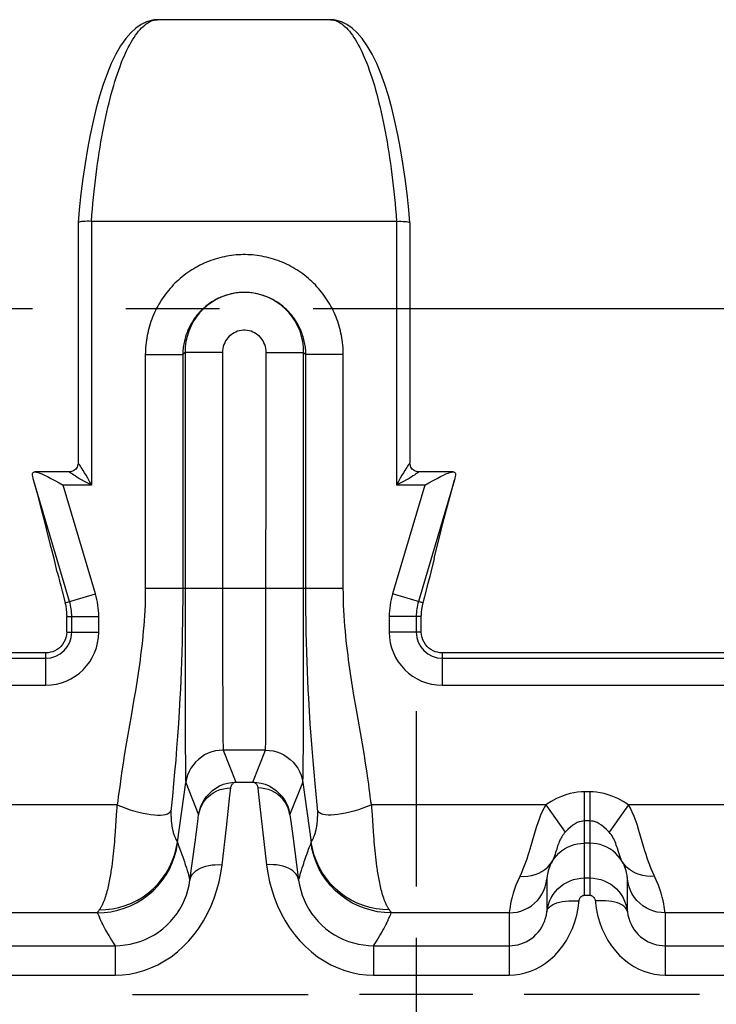
# Model space of a CAD drawing. Extents: x 0 to 420, y 0 to 297.
# Drawn here: x 116 to 129, y 101 to 120 of the extents above; entities that cross this region are included whole.
import ezdxf

# ---------------------------------------------------------------- set-up
doc = ezdxf.new("R2010")
doc.units = 0
doc.header["$LTSCALE"] = 23.1
doc.linetypes.add('CENTER', pattern=[0.6, 0.375, -0.075, 0.075, -0.075])
doc.layers.get('0').update_dxf_attribs({"linetype": 'CONTINUOUS'})
doc.layers.add('DEFAULT_1', color=7, linetype='CENTER')
doc.layers.add('SURFACE', color=7, linetype='CONTINUOUS')

msp = doc.modelspace()

# ---------------------------------------------------------------- linework, layer by layer
at = {"color": 9, "linetype": 'CONTINUOUS'}
for p, q in [((118.525, 113.434), (118.525, 109.112)), ((118.525, 113.434), (119.218, 113.434)), ((119.261, 113.477), (119.218, 113.434)), ((119.218, 113.434), (119.218, 108.897)), ((119.261, 113.477), (119.262, 108.146)), ((119.954, 113.477), (119.261, 113.477)), ((119.954, 113.477), (119.954, 109.112)), ((120.759, 106.929), (120.763, 113.477)), ((120.763, 113.477), (121.456, 113.477)), ((121.452, 106.329), (121.456, 113.477)), ((121.456, 113.477), (121.499, 113.434)), ((121.5, 108.896), (121.499, 113.434)), ((122.192, 113.434), (121.499, 113.434)), ((122.192, 109.112), (122.192, 113.434)), ((118.525, 109.112), (122.192, 109.112)), ((119.954, 109.112), (119.955, 107.923)), ((119.218, 108.897), (119.216, 108.69)), ((121.501, 108.689), (121.5, 108.896)), ((119.216, 108.69), (119.214, 108.49)), ((121.504, 108.489), (121.501, 108.689)), ((119.214, 108.49), (119.21, 108.297)), ((121.507, 108.296), (121.504, 108.489)), ((119.21, 108.297), (119.206, 108.109)), ((121.511, 108.108), (121.507, 108.296)), ((119.206, 108.109), (119.201, 107.927)), ((119.262, 108.146), (119.266, 106.329)), ((121.516, 107.926), (121.511, 108.108)), ((119.201, 107.927), (119.196, 107.749)), ((119.955, 107.923), (119.96, 106.67)), ((121.522, 107.747), (121.516, 107.926)), ((119.196, 107.749), (119.189, 107.575)), ((121.529, 107.574), (121.522, 107.747)), ((119.189, 107.575), (119.182, 107.405)), ((121.536, 107.404), (121.529, 107.574)), ((118.392, 107.534), (118.367, 107.371)), ((119.182, 107.405), (119.174, 107.239)), ((121.543, 107.237), (121.536, 107.404)), ((118.341, 107.211), (118.315, 107.054)), ((118.367, 107.371), (118.341, 107.211)), ((119.174, 107.239), (119.166, 107.076)), ((121.552, 107.074), (121.543, 107.237)), ((122.39, 107.13), (122.364, 107.288)), ((118.315, 107.054), (118.262, 106.747)), ((119.166, 107.076), (119.152, 106.836)), ((121.565, 106.834), (121.552, 107.074)), ((122.429, 106.897), (122.39, 107.13)), ((119.152, 106.836), (119.138, 106.602)), ((120.756, 106.368), (120.759, 106.929)), ((121.58, 106.6), (121.565, 106.834)), ((122.546, 106.227), (122.429, 106.897)), ((118.262, 106.747), (118.172, 106.23)), ((119.96, 106.67), (119.963, 106.292)), ((119.138, 106.602), (119.122, 106.373)), ((121.596, 106.37), (121.58, 106.6)), ((119.122, 106.373), (119.105, 106.148)), ((119.266, 106.329), (119.27, 105.726)), ((119.963, 106.292), (119.964, 106.179)), ((121.448, 105.726), (121.452, 106.329)), ((121.613, 106.145), (121.596, 106.37)), ((118.172, 106.23), (118.136, 106.014)), ((119.105, 106.148), (119.087, 105.926)), ((119.967, 106.112), (120.204, 105.52)), ((120.751, 106.112), (119.967, 106.112)), ((120.514, 105.52), (120.751, 106.112)), ((121.631, 105.923), (121.613, 106.145)), ((122.582, 106.011), (122.546, 106.227)), ((118.136, 106.014), (118.113, 105.871)), ((119.087, 105.926), (119.068, 105.707)), ((121.65, 105.704), (121.631, 105.923)), ((122.605, 105.868), (122.582, 106.011)), ((118.113, 105.871), (118.091, 105.729)), ((122.627, 105.726), (122.605, 105.868)), ((118.071, 105.594), (118.056, 105.483)), ((118.091, 105.729), (118.071, 105.594)), ((119.068, 105.707), (119.049, 105.496)), ((119.27, 105.726), (119.271, 105.591)), ((121.669, 105.494), (121.65, 105.704)), ((122.647, 105.591), (122.627, 105.726)), ((122.662, 105.481), (122.647, 105.591)), ((118.044, 105.396), (118.035, 105.327)), ((118.056, 105.483), (118.044, 105.396)), ((119.049, 105.496), (119.026, 105.259)), ((119.119, 104.409), (119.274, 105.51)), ((119.274, 105.51), (119.513, 104.911)), ((120.092, 105.269), (120.107, 105.411)), ((120.204, 105.52), (120.514, 105.52)), ((121.204, 104.911), (121.444, 105.51)), ((121.444, 105.51), (121.599, 104.409)), ((121.688, 105.295), (121.669, 105.494)), ((122.674, 105.396), (122.662, 105.481)), ((122.682, 105.327), (122.674, 105.396)), ((118.035, 105.327), (118.025, 105.246)), ((119.026, 105.259), (119.004, 105.039)), ((120.026, 104.677), (120.092, 105.269)), ((121.714, 105.039), (121.688, 105.295)), ((122.692, 105.247), (122.682, 105.327)), ((122.701, 105.171), (122.692, 105.247)), ((126.659, 103.425), (126.659, 105.34)), ((126.759, 105.34), (126.659, 105.34)), ((126.759, 105.34), (126.759, 103.425)), ((118, 105.099), (114.772, 105.099)), ((117.995, 105.04), (117.991, 104.985)), ((118, 105.099), (117.995, 105.04)), ((119.004, 105.039), (119.002, 105.015)), ((122.723, 105.04), (122.718, 105.099)), ((125.945, 105.099), (122.718, 105.099)), ((122.727, 104.985), (122.723, 105.04)), ((125.945, 105.099), (126.302, 104.592)), ((127.472, 105.099), (127.116, 104.592)), ((130.7, 105.099), (127.472, 105.099)), ((117.985, 104.908), (117.966, 104.606)), ((117.991, 104.985), (117.985, 104.908)), ((118.999, 104.94), (118.999, 104.935)), ((118.999, 104.935), (119, 104.907)), ((119, 104.907), (119, 104.894)), ((119, 104.894), (119.001, 104.878)), ((119.498, 104.791), (119.513, 104.911)), ((121.204, 104.911), (121.219, 104.791)), ((121.718, 104.907), (121.719, 104.938)), ((121.718, 104.894), (121.718, 104.907)), ((121.719, 104.948), (121.719, 104.952)), ((122.732, 104.908), (122.727, 104.985)), ((122.751, 104.606), (122.732, 104.908)), ((119.448, 104.411), (119.498, 104.791)), ((119.947, 103.989), (120.026, 104.677)), ((121.219, 104.791), (121.255, 104.523)), ((126.759, 104.8), (126.659, 104.8)), ((117.957, 104.468), (117.952, 104.413)), ((117.961, 104.523), (117.957, 104.468)), ((117.966, 104.606), (117.961, 104.523)), ((121.255, 104.523), (121.365, 103.706)), ((122.757, 104.523), (122.751, 104.606)), ((122.761, 104.467), (122.757, 104.523)), ((122.765, 104.412), (122.761, 104.467)), ((127.76, 104.31), (127.668, 104.625)), ((117.943, 104.302), (117.937, 104.246)), ((117.948, 104.357), (117.943, 104.302)), ((117.952, 104.413), (117.948, 104.357)), ((119.123, 104.39), (119.131, 104.371)), ((119.131, 104.371), (119.14, 104.349)), ((119.14, 104.349), (119.148, 104.327)), ((119.148, 104.327), (119.159, 104.299)), ((119.159, 104.299), (119.167, 104.277)), ((119.167, 104.277), (119.177, 104.25)), ((119.352, 103.706), (119.448, 104.411)), ((121.54, 104.25), (121.55, 104.277)), ((121.55, 104.277), (121.562, 104.309)), ((121.562, 104.309), (121.572, 104.335)), ((121.572, 104.335), (121.582, 104.361)), ((122.77, 104.357), (122.765, 104.412)), ((122.775, 104.302), (122.77, 104.357)), ((122.78, 104.246), (122.775, 104.302)), ((126.759, 104.389), (126.659, 104.389)), ((117.925, 104.134), (117.918, 104.076)), ((117.931, 104.19), (117.925, 104.134)), ((117.937, 104.246), (117.931, 104.19)), ((119.177, 104.25), (119.189, 104.218)), ((119.189, 104.218), (119.202, 104.18)), ((119.202, 104.18), (119.218, 104.135)), ((121.48, 104.08), (121.499, 104.134)), ((121.499, 104.134), (121.515, 104.18)), ((121.515, 104.18), (121.529, 104.218)), ((121.529, 104.218), (121.54, 104.25)), ((122.786, 104.19), (122.78, 104.246)), ((122.793, 104.133), (122.786, 104.19)), ((122.8, 104.076), (122.793, 104.133)), ((117.918, 104.076), (117.91, 104.018)), ((122.807, 104.018), (122.8, 104.076)), ((122.815, 103.959), (122.807, 104.018)), ((126.659, 103.745), (126.759, 103.745)), ((125.963, 103.724), (125.963, 103.119)), ((127.455, 103.119), (127.455, 103.724)), ((126.659, 103.425), (126.759, 103.425)), ((117.638, 103.099), (115.451, 103.099)), ((117.644, 103.084), (117.65, 103.069)), ((117.65, 103.069), (117.655, 103.058)), ((117.655, 103.058), (117.661, 103.044)), ((117.661, 103.044), (117.668, 103.028)), ((117.668, 103.028), (117.676, 103.009)), ((117.676, 103.009), (117.685, 102.988)), ((123.046, 103.019), (123.053, 103.036)), ((123.053, 103.036), (123.06, 103.051)), ((123.06, 103.051), (123.065, 103.064)), ((123.065, 103.064), (123.07, 103.075)), ((123.07, 103.075), (123.075, 103.088)), ((123.075, 103.088), (123.079, 103.099)), ((125.267, 103.099), (123.079, 103.099)), ((125.267, 103.099), (125.267, 101.946)), ((130.338, 103.099), (128.151, 103.099)), ((128.151, 103.099), (128.151, 101.946)), ((115.451, 102.491), (117.966, 102.491)), ((117.966, 102.491), (117.966, 101.946)), ((122.751, 102.491), (122.751, 101.946)), ((122.751, 102.491), (125.267, 102.491)), ((128.151, 102.491), (130.666, 102.491)), ((115.451, 101.946), (117.966, 101.946)), ((122.751, 101.946), (125.267, 101.946)), ((128.151, 101.946), (130.666, 101.946))]:
    msp.add_line(p, q, dxfattribs=at)
at = {"color": 2, "linetype": 'CONTINUOUS'}
for p, q in [((123.539, 102.636), (123.539, 100.536)), ((124.589, 101.586), (122.489, 101.586))]:
    msp.add_line(p, q, dxfattribs=at)
at = {"color": 9, "linetype": 'CONTINUOUS'}
for points in [[(122.192, 113.434), (122.192, 113.478), (122.19, 113.523), (122.187, 113.568), (122.184, 113.612), (122.179, 113.657), (122.173, 113.701), (122.166, 113.745), (122.158, 113.789), (122.149, 113.833), (122.139, 113.876), (122.128, 113.92), (122.116, 113.963), (122.103, 114.005), (122.089, 114.048), (122.073, 114.089), (122.057, 114.131), (122.04, 114.172), (122.022, 114.213), (122.003, 114.253), (121.983, 114.293), (121.962, 114.332), (121.94, 114.371), (121.917, 114.409), (121.894, 114.446), (121.869, 114.483), (121.844, 114.52), (121.818, 114.556), (121.791, 114.591), (121.763, 114.625), (121.734, 114.659), (121.704, 114.692), (121.674, 114.724), (121.643, 114.755), (121.611, 114.786), (121.579, 114.816), (121.546, 114.845), (121.512, 114.874), (121.478, 114.901), (121.442, 114.928), (121.407, 114.954), (121.371, 114.978), (121.334, 115.002), (121.296, 115.026), (121.258, 115.048), (121.22, 115.069), (121.181, 115.089), (121.142, 115.109), (121.102, 115.127), (121.062, 115.145), (121.021, 115.161), (120.98, 115.176), (120.939, 115.191), (120.897, 115.204), (120.855, 115.217), (120.813, 115.228), (120.77, 115.239), (120.728, 115.248), (120.685, 115.257), (120.642, 115.264), (120.598, 115.27), (120.555, 115.275), (120.512, 115.28), (120.468, 115.283), (120.424, 115.285), (120.381, 115.286), (120.337, 115.286), (120.293, 115.285), (120.25, 115.283), (120.206, 115.28), (120.163, 115.275), (120.119, 115.27), (120.076, 115.264), (120.033, 115.257), (119.99, 115.248), (119.947, 115.239), (119.905, 115.228), (119.863, 115.217), (119.821, 115.204), (119.779, 115.191), (119.738, 115.176), (119.697, 115.161), (119.656, 115.145), (119.616, 115.127), (119.576, 115.109), (119.537, 115.089), (119.498, 115.069), (119.459, 115.048), (119.421, 115.026), (119.384, 115.002), (119.347, 114.978), (119.311, 114.954), (119.275, 114.928), (119.24, 114.901), (119.206, 114.874), (119.172, 114.845), (119.139, 114.816), (119.106, 114.786), (119.074, 114.756), (119.043, 114.724), (119.013, 114.692), (118.984, 114.659), (118.955, 114.625), (118.927, 114.591), (118.9, 114.556), (118.874, 114.52), (118.848, 114.484), (118.824, 114.447), (118.8, 114.409), (118.777, 114.371), (118.755, 114.332), (118.735, 114.293), (118.715, 114.253), (118.696, 114.213), (118.677, 114.172), (118.66, 114.131), (118.644, 114.09), (118.629, 114.048), (118.615, 114.005), (118.602, 113.963), (118.59, 113.92), (118.579, 113.876), (118.569, 113.833), (118.56, 113.789), (118.552, 113.745), (118.545, 113.701), (118.539, 113.657), (118.534, 113.612), (118.53, 113.568), (118.528, 113.523), (118.526, 113.478), (118.525, 113.434)], [(120.763, 113.477), (120.762, 113.514), (120.757, 113.551), (120.748, 113.587), (120.737, 113.622), (120.723, 113.656), (120.705, 113.688), (120.685, 113.719), (120.663, 113.747), (120.637, 113.774), (120.61, 113.798), (120.581, 113.819), (120.55, 113.838), (120.517, 113.853), (120.483, 113.866), (120.448, 113.876), (120.413, 113.882), (120.377, 113.886), (120.341, 113.886), (120.305, 113.882), (120.269, 113.876), (120.234, 113.866), (120.201, 113.853), (120.168, 113.838), (120.137, 113.819), (120.108, 113.798), (120.08, 113.774), (120.055, 113.747), (120.032, 113.719), (120.012, 113.688), (119.995, 113.656), (119.98, 113.622), (119.969, 113.587), (119.961, 113.551), (119.956, 113.514), (119.954, 113.477)], [(118.525, 109.112), (118.525, 109.006), (118.523, 108.902), (118.519, 108.8), (118.515, 108.7), (118.509, 108.602), (118.503, 108.506), (118.496, 108.411), (118.488, 108.318), (118.479, 108.226), (118.47, 108.135), (118.46, 108.046), (118.449, 107.958), (118.438, 107.871), (118.427, 107.785), (118.416, 107.7), (118.404, 107.617), (118.392, 107.534)], [(122.364, 107.288), (122.339, 107.45), (122.326, 107.532), (122.314, 107.615), (122.302, 107.699), (122.291, 107.784), (122.279, 107.87), (122.268, 107.957), (122.258, 108.045), (122.248, 108.134), (122.239, 108.225), (122.23, 108.317), (122.222, 108.41), (122.215, 108.505), (122.208, 108.602), (122.203, 108.7), (122.198, 108.8), (122.195, 108.902), (122.193, 109.006), (122.192, 109.112)], [(120.751, 106.112), (120.751, 106.121), (120.752, 106.143), (120.753, 106.179), (120.754, 106.229), (120.756, 106.368)], [(119.967, 106.112), (119.895, 106.108), (119.825, 106.097), (119.755, 106.079), (119.689, 106.054), (119.624, 106.023), (119.564, 105.984), (119.508, 105.94), (119.456, 105.891), (119.41, 105.836), (119.37, 105.777), (119.335, 105.714), (119.308, 105.648), (119.287, 105.58), (119.274, 105.51)], [(119.964, 106.179), (119.965, 106.143), (119.966, 106.121), (119.967, 106.112)], [(120.751, 106.112), (120.822, 106.108), (120.893, 106.097), (120.962, 106.079), (121.029, 106.054), (121.093, 106.023), (121.154, 105.984), (121.21, 105.94), (121.261, 105.891), (121.308, 105.836), (121.348, 105.777), (121.382, 105.714), (121.41, 105.648), (121.43, 105.58), (121.444, 105.51)], [(119.271, 105.591), (119.272, 105.547), (119.273, 105.52), (119.274, 105.51)], [(121.444, 105.51), (121.445, 105.52), (121.445, 105.547), (121.446, 105.591), (121.448, 105.726)], [(119.513, 104.911), (119.527, 104.984), (119.549, 105.056), (119.578, 105.125), (119.615, 105.192), (119.66, 105.254), (119.711, 105.312), (119.768, 105.364), (119.832, 105.41), (119.9, 105.448), (119.972, 105.479), (120.047, 105.501), (120.125, 105.515), (120.204, 105.52)], [(119.513, 104.911), (119.526, 104.974), (119.545, 105.035), (119.572, 105.094), (119.605, 105.15), (119.644, 105.201), (119.689, 105.248), (119.739, 105.29), (119.793, 105.326), (119.851, 105.357), (119.912, 105.381), (119.976, 105.398), (120.041, 105.408), (120.107, 105.411)], [(120.107, 105.411), (120.109, 105.424), (120.112, 105.436), (120.116, 105.448), (120.121, 105.46), (120.127, 105.471), (120.134, 105.481), (120.143, 105.49), (120.151, 105.499), (120.161, 105.506), (120.171, 105.511), (120.182, 105.516), (120.193, 105.519), (120.204, 105.52)], [(120.514, 105.52), (120.592, 105.515), (120.67, 105.501), (120.745, 105.479), (120.818, 105.448), (120.886, 105.41), (120.949, 105.364), (121.007, 105.312), (121.058, 105.254), (121.102, 105.192), (121.139, 105.125), (121.169, 105.056), (121.19, 104.984), (121.204, 104.911)], [(120.514, 105.52), (120.525, 105.519), (120.536, 105.516), (120.546, 105.511), (120.556, 105.506), (120.566, 105.499), (120.575, 105.49), (120.583, 105.481), (120.59, 105.471), (120.596, 105.46), (120.601, 105.448), (120.605, 105.436), (120.608, 105.424), (120.61, 105.411)], [(120.61, 105.411), (120.617, 105.347), (120.635, 105.177)], [(121.204, 104.911), (121.192, 104.974), (121.172, 105.035), (121.146, 105.094), (121.113, 105.15), (121.073, 105.201), (121.029, 105.248), (120.979, 105.29), (120.924, 105.326), (120.866, 105.357), (120.805, 105.381), (120.741, 105.398), (120.676, 105.408), (120.61, 105.411)], [(118.025, 105.246), (118.017, 105.171), (118.015, 105.157), (118.012, 105.143), (118.01, 105.131), (118.007, 105.12), (118.004, 105.109), (118, 105.099)], [(126.659, 105.34), (126.596, 105.339), (126.532, 105.333), (126.464, 105.323), (126.393, 105.308), (126.316, 105.286), (126.231, 105.255), (126.139, 105.214), (126.043, 105.162), (125.945, 105.099)], [(127.472, 105.099), (127.374, 105.162), (127.278, 105.215), (127.185, 105.256), (127.1, 105.286), (127.023, 105.308), (126.951, 105.323), (126.884, 105.333), (126.82, 105.339), (126.759, 105.34)], [(118, 105.099), (118.082, 105.066), (118.164, 105.036), (118.247, 105.008), (118.328, 104.984), (118.407, 104.962), (118.483, 104.945), (118.557, 104.93), (118.626, 104.92), (118.692, 104.913), (118.752, 104.91), (118.807, 104.91), (118.856, 104.915), (118.899, 104.923), (118.935, 104.935), (118.964, 104.951), (118.985, 104.97), (119, 104.993)], [(119.002, 105.015), (119.001, 105.004), (119, 104.993)], [(120.635, 105.177), (120.647, 105.071), (120.771, 103.989)], [(121.718, 104.993), (121.717, 105.004), (121.716, 105.015), (121.714, 105.039)], [(122.718, 105.099), (122.636, 105.066), (122.553, 105.036), (122.471, 105.008), (122.39, 104.984), (122.311, 104.962), (122.234, 104.945), (122.161, 104.93), (122.091, 104.92), (122.026, 104.913), (121.966, 104.91), (121.911, 104.91), (121.862, 104.915), (121.819, 104.923), (121.783, 104.935), (121.754, 104.951), (121.732, 104.97), (121.718, 104.993)], [(122.718, 105.099), (122.714, 105.109), (122.711, 105.12), (122.708, 105.131), (122.705, 105.143), (122.703, 105.157), (122.701, 105.171)], [(125.945, 105.099), (125.911, 105.042), (125.878, 104.977), (125.847, 104.907), (125.818, 104.835), (125.794, 104.765), (125.771, 104.696), (125.748, 104.62)], [(127.668, 104.625), (127.641, 104.714), (127.612, 104.8), (127.58, 104.885), (127.545, 104.966), (127.509, 105.038), (127.472, 105.099)], [(119, 104.993), (118.999, 104.987), (118.999, 104.981), (118.999, 104.977), (118.999, 104.973), (118.998, 104.969), (118.998, 104.966), (118.998, 104.964), (118.998, 104.962), (118.998, 104.96), (118.998, 104.958), (118.998, 104.956), (118.998, 104.954), (118.998, 104.953), (118.998, 104.952), (118.998, 104.948)], [(118.998, 104.948), (118.999, 104.946), (118.999, 104.944), (118.999, 104.942), (118.999, 104.94)], [(119.001, 104.878), (119.001, 104.869), (119.001, 104.86), (119.002, 104.849), (119.003, 104.839), (119.003, 104.827), (119.004, 104.815), (119.005, 104.803), (119.006, 104.79), (119.008, 104.776), (119.009, 104.762), (119.011, 104.747), (119.013, 104.732), (119.015, 104.717), (119.017, 104.701), (119.02, 104.684), (119.023, 104.668), (119.026, 104.651), (119.03, 104.635), (119.033, 104.618), (119.038, 104.601), (119.042, 104.584), (119.047, 104.568), (119.052, 104.551), (119.057, 104.535), (119.063, 104.52), (119.069, 104.505), (119.075, 104.492), (119.081, 104.48), (119.085, 104.47), (119.09, 104.462), (119.094, 104.455), (119.098, 104.448), (119.101, 104.443), (119.104, 104.438)], [(121.608, 104.429), (121.613, 104.438), (121.616, 104.443), (121.62, 104.448), (121.623, 104.455), (121.628, 104.462), (121.632, 104.47), (121.637, 104.48), (121.642, 104.492), (121.648, 104.505), (121.654, 104.52), (121.66, 104.535), (121.666, 104.551), (121.671, 104.568), (121.675, 104.584), (121.68, 104.601), (121.684, 104.618), (121.688, 104.635), (121.691, 104.651), (121.695, 104.668), (121.697, 104.684), (121.7, 104.701), (121.702, 104.716), (121.705, 104.732), (121.706, 104.747), (121.708, 104.762), (121.71, 104.776), (121.711, 104.79), (121.712, 104.803), (121.713, 104.815), (121.714, 104.827), (121.715, 104.839), (121.715, 104.849), (121.716, 104.859), (121.717, 104.869), (121.717, 104.878), (121.718, 104.894)], [(121.719, 104.952), (121.719, 104.953), (121.719, 104.954), (121.719, 104.956), (121.719, 104.958), (121.719, 104.96), (121.719, 104.962), (121.719, 104.964), (121.719, 104.966), (121.719, 104.969), (121.719, 104.973), (121.719, 104.977), (121.718, 104.981), (121.718, 104.987), (121.718, 104.993)], [(121.719, 104.938), (121.719, 104.94), (121.719, 104.942), (121.719, 104.944), (121.719, 104.946), (121.719, 104.948)], [(126.659, 104.8), (126.628, 104.799), (126.595, 104.793), (126.561, 104.784), (126.526, 104.769), (126.487, 104.749), (126.445, 104.722), (126.399, 104.686), (126.351, 104.643), (126.302, 104.592)], [(127.116, 104.592), (127.067, 104.643), (127.018, 104.687), (126.972, 104.722), (126.93, 104.75), (126.891, 104.77), (126.855, 104.784), (126.821, 104.794), (126.789, 104.799), (126.759, 104.8)], [(125.748, 104.62), (125.666, 104.34), (125.648, 104.279), (125.63, 104.219), (125.611, 104.158), (125.59, 104.096), (125.568, 104.033), (125.545, 103.97), (125.52, 103.906), (125.493, 103.842)], [(126.302, 104.592), (126.285, 104.572), (126.268, 104.551), (126.253, 104.529), (126.238, 104.507), (126.226, 104.486), (126.215, 104.465), (126.203, 104.442), (126.192, 104.415), (126.181, 104.388), (126.171, 104.362), (126.162, 104.337), (126.153, 104.31), (126.144, 104.281), (126.124, 104.217)], [(127.269, 104.294), (127.259, 104.324), (127.249, 104.353), (127.238, 104.383), (127.226, 104.414), (127.213, 104.443), (127.2, 104.471), (127.185, 104.497), (127.169, 104.523), (127.152, 104.548), (127.134, 104.571), (127.116, 104.592)], [(117.638, 103.099), (117.764, 103.104), (117.889, 103.12), (118.013, 103.146), (118.134, 103.183), (118.251, 103.23), (118.364, 103.286), (118.472, 103.352), (118.574, 103.426), (118.669, 103.509), (118.757, 103.6), (118.837, 103.697), (118.908, 103.801), (118.971, 103.911), (119.024, 104.025), (119.067, 104.144), (119.101, 104.266), (119.123, 104.39)], [(117.672, 103.154), (117.795, 103.159), (117.916, 103.174), (118.037, 103.199), (118.154, 103.235), (118.269, 103.28), (118.379, 103.334), (118.484, 103.398), (118.583, 103.471), (118.676, 103.551), (118.762, 103.639), (118.84, 103.734), (118.909, 103.835), (118.97, 103.942), (119.022, 104.054), (119.064, 104.169), (119.097, 104.288), (119.119, 104.409)], [(119.104, 104.438), (119.109, 104.43), (119.111, 104.426), (119.113, 104.423), (119.115, 104.42), (119.116, 104.417), (119.117, 104.415), (119.118, 104.413), (119.119, 104.411), (119.119, 104.409)], [(119.119, 104.409), (119.119, 104.405), (119.12, 104.401), (119.121, 104.398), (119.122, 104.395), (119.122, 104.392), (119.123, 104.39)], [(121.582, 104.361), (121.591, 104.383), (121.594, 104.39)], [(121.594, 104.39), (121.595, 104.392), (121.596, 104.395), (121.597, 104.398), (121.597, 104.401), (121.598, 104.405), (121.599, 104.409)], [(123.079, 103.099), (122.953, 103.104), (122.828, 103.12), (122.705, 103.146), (122.584, 103.183), (122.466, 103.23), (122.353, 103.286), (122.246, 103.352), (122.144, 103.426), (122.049, 103.509), (121.961, 103.6), (121.88, 103.697), (121.809, 103.801), (121.746, 103.911), (121.693, 104.025), (121.65, 104.144), (121.617, 104.266), (121.594, 104.39)], [(121.599, 104.409), (121.599, 104.411), (121.599, 104.413), (121.6, 104.415), (121.601, 104.417), (121.603, 104.42), (121.604, 104.423), (121.606, 104.426), (121.608, 104.429)], [(123.046, 103.154), (122.923, 103.159), (122.801, 103.174), (122.681, 103.199), (122.563, 103.234), (122.449, 103.28), (122.339, 103.334), (122.234, 103.398), (122.134, 103.471), (122.042, 103.551), (121.956, 103.639), (121.878, 103.734), (121.808, 103.835), (121.747, 103.942), (121.695, 104.054), (121.653, 104.169), (121.621, 104.288), (121.599, 104.409)], [(126.061, 104.053), (126.097, 104.107), (126.138, 104.157), (126.184, 104.204), (126.234, 104.245), (126.288, 104.283), (126.344, 104.314), (126.404, 104.341), (126.466, 104.362), (126.529, 104.377), (126.594, 104.386), (126.659, 104.389)], [(127.357, 104.053), (127.32, 104.107), (127.279, 104.157), (127.233, 104.204), (127.183, 104.245), (127.13, 104.283), (127.073, 104.314), (127.013, 104.341), (126.952, 104.362), (126.888, 104.377), (126.824, 104.386), (126.759, 104.389)], [(127.357, 104.053), (127.341, 104.084), (127.327, 104.118), (127.314, 104.154), (127.302, 104.19), (127.29, 104.227), (127.269, 104.294)], [(127.993, 103.693), (127.923, 103.845), (127.894, 103.912), (127.868, 103.98), (127.844, 104.046), (127.821, 104.114), (127.8, 104.18), (127.78, 104.245), (127.76, 104.31)], [(119.218, 104.135), (119.237, 104.08), (119.248, 104.048), (119.259, 104.013), (119.272, 103.975), (119.285, 103.932), (119.3, 103.884), (119.316, 103.831), (119.333, 103.772), (119.352, 103.706)], [(126.124, 104.217), (126.114, 104.183), (126.102, 104.149), (126.09, 104.115), (126.076, 104.082), (126.061, 104.053)], [(117.91, 104.018), (117.902, 103.959), (117.898, 103.929), (117.894, 103.899), (117.889, 103.869), (117.884, 103.838), (117.879, 103.808), (117.874, 103.777), (117.869, 103.746), (117.863, 103.715), (117.857, 103.684), (117.851, 103.652), (117.844, 103.621), (117.837, 103.589), (117.83, 103.558), (117.822, 103.526), (117.814, 103.495), (117.805, 103.463), (117.796, 103.432), (117.787, 103.402), (117.777, 103.373), (117.769, 103.348), (117.76, 103.325), (117.752, 103.306), (117.745, 103.288), (117.738, 103.272), (117.731, 103.257), (117.725, 103.244), (117.718, 103.231), (117.712, 103.22), (117.707, 103.209), (117.701, 103.199), (117.696, 103.19), (117.69, 103.182), (117.686, 103.174), (117.681, 103.167), (117.676, 103.16), (117.672, 103.154)], [(117.966, 101.946), (118.1, 101.952), (118.233, 101.967), (118.367, 101.994), (118.499, 102.031), (118.629, 102.08), (118.757, 102.138), (118.881, 102.208), (119.002, 102.287), (119.118, 102.377), (119.228, 102.476), (119.333, 102.583), (119.43, 102.699), (119.521, 102.822), (119.603, 102.952), (119.678, 103.088), (119.744, 103.229), (119.802, 103.374), (119.852, 103.524), (119.892, 103.676), (119.924, 103.831), (119.947, 103.989)], [(119.352, 103.706), (119.361, 103.743), (119.377, 103.779), (119.399, 103.814), (119.427, 103.846), (119.46, 103.876), (119.5, 103.903), (119.544, 103.927), (119.593, 103.947), (119.645, 103.964), (119.701, 103.977), (119.76, 103.986), (119.821, 103.991), (119.884, 103.992), (119.947, 103.989)], [(121.365, 103.706), (121.356, 103.743), (121.341, 103.779), (121.319, 103.814), (121.291, 103.846), (121.257, 103.876), (121.218, 103.903), (121.174, 103.927), (121.125, 103.947), (121.072, 103.964), (121.016, 103.977), (120.957, 103.986), (120.896, 103.991), (120.834, 103.992), (120.771, 103.989)], [(120.771, 103.989), (120.794, 103.831), (120.825, 103.676), (120.866, 103.524), (120.915, 103.374), (120.973, 103.229), (121.039, 103.088), (121.114, 102.952), (121.197, 102.822), (121.287, 102.699), (121.385, 102.583), (121.489, 102.476), (121.6, 102.377), (121.715, 102.287), (121.836, 102.208), (121.961, 102.138), (122.088, 102.08), (122.219, 102.031), (122.351, 101.994), (122.484, 101.967), (122.618, 101.952), (122.751, 101.946)], [(121.365, 103.706), (121.384, 103.772), (121.402, 103.831), (121.418, 103.884), (121.432, 103.932), (121.446, 103.975), (121.458, 104.013), (121.47, 104.048), (121.48, 104.08)], [(123.046, 103.154), (123.041, 103.16), (123.037, 103.167), (123.032, 103.174), (123.027, 103.182), (123.022, 103.19), (123.016, 103.199), (123.011, 103.209), (123.005, 103.22), (122.999, 103.231), (122.993, 103.244), (122.986, 103.257), (122.98, 103.272), (122.972, 103.288), (122.965, 103.306), (122.957, 103.325), (122.949, 103.347), (122.94, 103.373), (122.931, 103.401), (122.921, 103.432), (122.912, 103.463), (122.904, 103.494), (122.895, 103.526), (122.888, 103.557), (122.88, 103.589), (122.874, 103.62), (122.867, 103.652), (122.861, 103.683), (122.855, 103.715), (122.849, 103.746), (122.843, 103.777), (122.838, 103.808), (122.833, 103.838), (122.828, 103.869), (122.824, 103.899), (122.819, 103.929), (122.815, 103.959)], [(125.463, 103.776), (125.535, 103.773), (125.608, 103.777), (125.678, 103.788), (125.746, 103.807), (125.811, 103.832), (125.871, 103.865), (125.927, 103.903), (125.978, 103.948), (126.022, 103.998), (126.061, 104.053)], [(126.061, 104.053), (126.041, 104.018), (126.025, 103.982), (126.01, 103.947), (125.998, 103.912), (125.988, 103.879), (125.98, 103.847), (125.974, 103.817), (125.969, 103.79), (125.966, 103.767), (125.964, 103.748), (125.963, 103.733), (125.963, 103.724)], [(127.955, 103.776), (127.882, 103.773), (127.81, 103.777), (127.739, 103.788), (127.672, 103.807), (127.607, 103.832), (127.546, 103.865), (127.49, 103.903), (127.44, 103.948), (127.395, 103.998), (127.357, 104.053)], [(127.455, 103.724), (127.454, 103.733), (127.453, 103.748), (127.451, 103.767), (127.448, 103.79), (127.444, 103.817), (127.438, 103.847), (127.43, 103.878), (127.42, 103.912), (127.407, 103.947), (127.393, 103.982), (127.376, 104.018), (127.357, 104.053)], [(125.493, 103.842), (125.424, 103.693), (125.39, 103.613), (125.361, 103.536), (125.337, 103.461), (125.317, 103.391), (125.301, 103.327), (125.289, 103.268), (125.28, 103.216), (125.274, 103.171), (125.27, 103.136), (125.267, 103.112), (125.267, 103.099)], [(125.963, 103.119), (125.973, 103.187), (125.991, 103.253), (126.014, 103.317), (126.044, 103.379), (126.079, 103.437), (126.12, 103.492), (126.166, 103.542), (126.217, 103.588), (126.272, 103.628), (126.331, 103.663), (126.393, 103.692), (126.457, 103.715), (126.523, 103.731), (126.591, 103.741), (126.659, 103.745)], [(126.759, 103.745), (126.827, 103.741), (126.894, 103.731), (126.96, 103.715), (127.025, 103.692), (127.086, 103.663), (127.145, 103.628), (127.2, 103.588), (127.251, 103.542), (127.297, 103.492), (127.338, 103.437), (127.374, 103.379), (127.403, 103.317), (127.427, 103.253), (127.444, 103.187), (127.455, 103.119)], [(117.966, 102.491), (118.06, 102.494), (118.153, 102.504), (118.247, 102.52), (118.339, 102.542), (118.431, 102.57), (118.52, 102.605), (118.607, 102.647), (118.692, 102.694), (118.773, 102.747), (118.85, 102.806), (118.923, 102.87), (118.991, 102.938), (119.055, 103.012), (119.112, 103.089), (119.165, 103.17), (119.211, 103.253), (119.252, 103.34), (119.286, 103.429), (119.314, 103.519), (119.336, 103.612), (119.352, 103.706)], [(121.365, 103.706), (121.381, 103.612), (121.403, 103.519), (121.431, 103.429), (121.466, 103.34), (121.506, 103.253), (121.553, 103.17), (121.605, 103.089), (121.663, 103.012), (121.726, 102.938), (121.794, 102.87), (121.867, 102.806), (121.945, 102.747), (122.026, 102.694), (122.11, 102.647), (122.198, 102.605), (122.287, 102.57), (122.378, 102.542), (122.471, 102.52), (122.564, 102.504), (122.658, 102.494), (122.751, 102.491)], [(125.267, 103.099), (125.34, 103.103), (125.412, 103.114), (125.483, 103.133), (125.551, 103.159), (125.616, 103.192), (125.678, 103.232), (125.734, 103.278), (125.786, 103.33), (125.832, 103.386), (125.872, 103.448), (125.906, 103.513), (125.932, 103.581), (125.951, 103.652), (125.963, 103.724)], [(128.151, 103.099), (128.078, 103.103), (128.005, 103.114), (127.935, 103.133), (127.866, 103.159), (127.801, 103.192), (127.74, 103.232), (127.683, 103.278), (127.631, 103.33), (127.585, 103.386), (127.545, 103.448), (127.512, 103.513), (127.485, 103.581), (127.466, 103.652), (127.455, 103.724)], [(128.151, 103.099), (128.15, 103.112), (128.148, 103.136), (128.144, 103.171), (128.137, 103.216), (128.129, 103.268), (128.116, 103.326), (128.101, 103.391), (128.081, 103.461), (128.056, 103.535), (128.027, 103.613), (127.993, 103.693)], [(126.542, 103.186), (126.561, 103.331), (126.563, 103.342), (126.567, 103.353), (126.571, 103.363), (126.576, 103.373), (126.582, 103.382), (126.588, 103.391), (126.596, 103.399), (126.604, 103.405), (126.612, 103.411), (126.621, 103.416), (126.63, 103.42), (126.639, 103.423), (126.649, 103.425), (126.659, 103.425)], [(126.759, 103.425), (126.768, 103.425), (126.778, 103.423), (126.788, 103.42), (126.797, 103.416), (126.806, 103.411), (126.814, 103.405), (126.822, 103.399), (126.829, 103.391), (126.836, 103.382), (126.841, 103.373), (126.847, 103.363), (126.851, 103.353), (126.854, 103.342), (126.857, 103.331)], [(125.267, 101.946), (125.365, 101.951), (125.463, 101.964), (125.561, 101.986), (125.658, 102.018), (125.754, 102.058), (125.847, 102.108), (125.937, 102.166), (126.024, 102.234), (126.107, 102.31), (126.185, 102.395), (126.258, 102.488), (126.324, 102.589), (126.384, 102.697), (126.436, 102.811), (126.48, 102.931), (126.515, 103.056), (126.542, 103.186)], [(125.963, 103.119), (125.969, 103.147), (125.983, 103.174), (126.003, 103.2), (126.03, 103.224), (126.064, 103.245), (126.103, 103.265), (126.147, 103.282), (126.197, 103.296), (126.25, 103.308), (126.308, 103.316), (126.368, 103.322), (126.43, 103.324), (126.494, 103.323), (126.559, 103.319)], [(126.857, 103.331), (126.875, 103.186), (126.902, 103.056), (126.937, 102.931), (126.982, 102.811), (127.034, 102.697), (127.093, 102.589), (127.16, 102.488), (127.232, 102.395), (127.31, 102.31), (127.393, 102.234), (127.48, 102.166), (127.571, 102.108), (127.664, 102.058), (127.759, 102.018), (127.856, 101.986), (127.954, 101.964), (128.053, 101.951), (128.151, 101.946)], [(127.455, 103.119), (127.448, 103.147), (127.434, 103.174), (127.414, 103.2), (127.387, 103.224), (127.354, 103.245), (127.315, 103.265), (127.27, 103.282), (127.221, 103.296), (127.167, 103.308), (127.11, 103.316), (127.05, 103.322), (126.987, 103.324), (126.923, 103.323), (126.858, 103.319)], [(117.672, 103.154), (117.662, 103.139), (117.653, 103.127), (117.646, 103.117), (117.641, 103.109), (117.638, 103.103), (117.638, 103.099)], [(117.638, 103.099), (117.641, 103.092), (117.644, 103.084)], [(122.751, 102.491), (122.787, 102.545), (122.818, 102.593), (122.845, 102.637), (122.869, 102.677), (122.891, 102.714), (122.91, 102.747), (122.927, 102.778), (122.942, 102.806), (122.956, 102.831), (122.968, 102.855), (122.979, 102.877), (122.989, 102.897), (122.998, 102.915), (123.006, 102.932), (123.014, 102.948), (123.02, 102.962), (123.026, 102.975), (123.032, 102.988), (123.037, 102.999), (123.046, 103.019)], [(123.079, 103.099), (123.079, 103.103), (123.076, 103.109), (123.071, 103.117), (123.064, 103.127), (123.056, 103.139), (123.046, 103.154)], [(117.685, 102.988), (117.691, 102.975), (117.697, 102.962), (117.704, 102.948), (117.711, 102.932), (117.719, 102.915), (117.728, 102.897), (117.738, 102.877), (117.749, 102.855), (117.762, 102.831), (117.775, 102.806), (117.79, 102.778), (117.807, 102.747), (117.826, 102.714), (117.848, 102.677), (117.872, 102.637), (117.9, 102.593), (117.931, 102.545), (117.966, 102.491)]]:
    msp.add_lwpolyline(points, dxfattribs=at)
at = {"color": 7, "linetype": 'CONTINUOUS'}
for points in [[(120.319, 114.585), (120.292, 114.584), (120.265, 114.582), (120.238, 114.579), (120.212, 114.576), (120.185, 114.572), (120.159, 114.568), (120.132, 114.563), (120.106, 114.557), (120.08, 114.551), (120.054, 114.544), (120.028, 114.536), (120.002, 114.528), (119.977, 114.519), (119.952, 114.509), (119.927, 114.499), (119.902, 114.488), (119.877, 114.477), (119.853, 114.465), (119.829, 114.453), (119.805, 114.439), (119.782, 114.426), (119.759, 114.412), (119.736, 114.397), (119.714, 114.381), (119.691, 114.365), (119.67, 114.349), (119.648, 114.332), (119.627, 114.315), (119.607, 114.297), (119.587, 114.278), (119.567, 114.259), (119.548, 114.239), (119.529, 114.22), (119.51, 114.199), (119.493, 114.178), (119.475, 114.157), (119.458, 114.135), (119.442, 114.113), (119.426, 114.09), (119.41, 114.067), (119.396, 114.044), (119.381, 114.02), (119.367, 113.996), (119.354, 113.972), (119.342, 113.947), (119.33, 113.922), (119.318, 113.897), (119.307, 113.871), (119.297, 113.845), (119.287, 113.819), (119.278, 113.792), (119.27, 113.766), (119.262, 113.739), (119.255, 113.712), (119.248, 113.684), (119.242, 113.657), (119.237, 113.63), (119.232, 113.602), (119.228, 113.574), (119.225, 113.546), (119.222, 113.518), (119.22, 113.49), (119.219, 113.462), (119.218, 113.434)], [(121.456, 113.477), (121.453, 113.576), (121.441, 113.675), (121.42, 113.772), (121.39, 113.866), (121.352, 113.958), (121.305, 114.045), (121.251, 114.128), (121.19, 114.206), (121.122, 114.278), (121.047, 114.344), (120.967, 114.402), (120.882, 114.453), (120.793, 114.497), (120.7, 114.532), (120.605, 114.558), (120.507, 114.576), (120.408, 114.585), (120.309, 114.585), (120.21, 114.576), (120.113, 114.558), (120.017, 114.532), (119.924, 114.497), (119.835, 114.453), (119.75, 114.402), (119.67, 114.344), (119.596, 114.278), (119.528, 114.206), (119.466, 114.128), (119.412, 114.045), (119.366, 113.958), (119.328, 113.866), (119.298, 113.772), (119.277, 113.675), (119.265, 113.576), (119.261, 113.477)], [(120.426, 114.584), (120.399, 114.585), (120.372, 114.586), (120.345, 114.586), (120.319, 114.585)], [(121.499, 113.434), (121.499, 113.462), (121.497, 113.49), (121.495, 113.518), (121.493, 113.546), (121.489, 113.574), (121.485, 113.602), (121.481, 113.629), (121.475, 113.657), (121.469, 113.684), (121.463, 113.712), (121.456, 113.739), (121.448, 113.766), (121.439, 113.792), (121.43, 113.819), (121.421, 113.845), (121.41, 113.871), (121.4, 113.897), (121.388, 113.922), (121.376, 113.947), (121.363, 113.972), (121.35, 113.996), (121.336, 114.02), (121.322, 114.044), (121.307, 114.067), (121.292, 114.09), (121.276, 114.113), (121.259, 114.135), (121.242, 114.157), (121.225, 114.178), (121.207, 114.199), (121.189, 114.219), (121.17, 114.239), (121.151, 114.259), (121.131, 114.278), (121.111, 114.296), (121.09, 114.314), (121.069, 114.332), (121.048, 114.349), (121.026, 114.365), (121.004, 114.381), (120.982, 114.397), (120.959, 114.411), (120.936, 114.426), (120.912, 114.439), (120.889, 114.453), (120.865, 114.465), (120.84, 114.477), (120.816, 114.488), (120.791, 114.499), (120.766, 114.509), (120.741, 114.519), (120.715, 114.528), (120.69, 114.536), (120.664, 114.544), (120.638, 114.551), (120.612, 114.557), (120.585, 114.563), (120.559, 114.568), (120.533, 114.572), (120.506, 114.576), (120.479, 114.579), (120.453, 114.582), (120.426, 114.584)], [(125.267, 102.491), (125.32, 102.493), (125.372, 102.499), (125.425, 102.51), (125.478, 102.524), (125.529, 102.542), (125.579, 102.565), (125.628, 102.592), (125.675, 102.623), (125.719, 102.658), (125.761, 102.696), (125.8, 102.739), (125.836, 102.785), (125.868, 102.834), (125.896, 102.887), (125.92, 102.941), (125.939, 102.999), (125.953, 103.058), (125.963, 103.119)], [(127.455, 103.119), (127.464, 103.058), (127.478, 102.999), (127.497, 102.941), (127.521, 102.887), (127.549, 102.834), (127.581, 102.785), (127.617, 102.739), (127.656, 102.696), (127.698, 102.658), (127.743, 102.623), (127.79, 102.592), (127.838, 102.565), (127.888, 102.542), (127.94, 102.524), (127.992, 102.51), (128.045, 102.499), (128.098, 102.493), (128.151, 102.491)]]:
    msp.add_lwpolyline(points, dxfattribs=at)
at = {"layer": 'DEFAULT_1', "color": 2, "linetype": 'CENTER'}
for p, q in [((52.331, 114.286), (201.559, 114.286)), ((123.539, 106.836), (123.539, 103.586)), ((118.289, 101.586), (121.539, 101.586)), ((128.789, 101.586), (125.539, 101.586))]:
    msp.add_line(p, q, dxfattribs=at)
at = {"layer": 'SURFACE', "color": 9, "linetype": 'CONTINUOUS'}
for p, q in [((118.601, 119.594), (118.63, 119.607)), ((118.63, 119.607), (118.66, 119.619)), ((118.66, 119.619), (118.689, 119.627)), ((122.017, 119.627), (122.046, 119.619)), ((122.046, 119.619), (122.075, 119.607)), ((122.075, 119.607), (122.104, 119.594)), ((117.529, 115.902), (117.529, 111.015)), ((123.176, 115.902), (123.176, 111.015)), ((117.122, 108.865), (116.455, 111.118)), ((124.251, 111.118), (123.583, 108.865)), ((117.601, 109.007), (117.006, 111.015)), ((117.529, 111.015), (117.006, 111.015)), ((123.699, 111.015), (123.104, 109.007)), ((123.699, 111.015), (123.176, 111.015)), ((117.041, 108.841), (117.601, 109.007)), ((123.664, 108.841), (123.104, 109.007)), ((117.073, 108.586), (117.662, 108.586)), ((117.162, 108.296), (117.162, 108.586)), ((117.662, 108.296), (117.662, 108.586)), ((123.043, 108.586), (123.043, 108.296)), ((123.632, 108.586), (123.043, 108.586)), ((123.543, 108.586), (123.543, 108.296)), ((117.069, 108.296), (117.662, 108.296)), ((123.637, 108.296), (123.043, 108.296)), ((111.326, 107.813), (116.679, 107.813)), ((116.679, 107.913), (116.679, 107.313)), ((124.026, 107.913), (124.026, 107.313)), ((124.026, 107.813), (129.379, 107.813)), ((111.326, 107.313), (116.679, 107.313)), ((124.026, 107.313), (129.379, 107.313))]:
    msp.add_line(p, q, dxfattribs=at)
at = {"layer": 'SURFACE', "color": 7, "linetype": 'CONTINUOUS'}
for p, q in [((118.657, 119.626), (118.633, 119.621)), ((121.955, 119.636), (118.751, 119.636)), ((122.072, 119.621), (122.048, 119.626)), ((117.279, 115.874), (117.279, 115.873)), ((117.279, 115.873), (117.279, 111.424)), ((117.526, 115.902), (117.529, 115.902)), ((123.176, 115.902), (117.529, 115.902)), ((123.176, 115.902), (123.179, 115.902)), ((123.426, 115.874), (123.426, 115.873)), ((123.426, 115.873), (123.426, 111.424)), ((117.12, 111.265), (116.481, 111.265)), ((124.224, 111.265), (123.586, 111.265)), ((117.069, 108.296), (117.073, 108.586)), ((117.074, 108.602), (117.073, 108.586)), ((123.632, 108.586), (123.632, 108.602)), ((123.637, 108.296), (123.632, 108.586)), ((116.679, 107.913), (111.326, 107.913)), ((129.379, 107.913), (124.026, 107.913))]:
    msp.add_line(p, q, dxfattribs=at)
for points in [[(118.633, 119.621), (118.545, 119.594), (118.446, 119.546), (118.35, 119.48), (118.256, 119.393), (118.161, 119.285), (118.068, 119.151), (117.979, 118.995), (117.895, 118.823), (117.817, 118.636), (117.745, 118.436), (117.677, 118.222), (117.614, 117.995), (117.556, 117.756), (117.502, 117.506), (117.453, 117.245), (117.408, 116.975), (117.367, 116.696), (117.332, 116.409), (117.301, 116.115), (117.279, 115.874)], [(118.751, 119.636), (118.726, 119.635), (118.691, 119.632), (118.657, 119.626)], [(122.048, 119.626), (122.014, 119.632), (121.979, 119.635), (121.955, 119.636)], [(123.426, 115.874), (123.404, 116.118), (123.373, 116.411), (123.338, 116.698), (123.297, 116.977), (123.253, 117.247), (123.203, 117.507), (123.149, 117.758), (123.091, 117.997), (123.028, 118.224), (122.96, 118.437), (122.888, 118.637), (122.81, 118.824), (122.726, 118.996), (122.637, 119.152), (122.543, 119.285), (122.449, 119.394), (122.355, 119.48), (122.259, 119.546), (122.16, 119.594), (122.072, 119.621)], [(117.526, 115.902), (117.485, 115.903), (117.445, 115.903), (117.408, 115.902), (117.373, 115.9), (117.343, 115.897), (117.319, 115.893), (117.299, 115.888), (117.286, 115.882), (117.28, 115.876), (117.279, 115.874)], [(123.179, 115.902), (123.22, 115.903), (123.26, 115.903), (123.298, 115.902), (123.332, 115.9), (123.362, 115.897), (123.387, 115.893), (123.406, 115.888), (123.419, 115.882), (123.425, 115.876), (123.426, 115.874)], [(117.279, 111.425), (117.279, 111.414), (117.276, 111.393), (117.271, 111.373), (117.262, 111.352), (117.25, 111.333), (117.236, 111.315), (117.219, 111.3), (117.201, 111.287), (117.181, 111.277), (117.16, 111.27), (117.139, 111.266), (117.12, 111.265)], [(123.586, 111.265), (123.566, 111.266), (123.545, 111.27), (123.525, 111.277), (123.505, 111.287), (123.486, 111.3), (123.47, 111.315), (123.455, 111.333), (123.444, 111.352), (123.435, 111.373), (123.429, 111.393), (123.426, 111.414), (123.426, 111.425)], [(116.445, 111.155), (116.44, 111.18), (116.437, 111.201), (116.436, 111.219), (116.438, 111.234), (116.442, 111.246), (116.449, 111.255), (116.459, 111.261), (116.472, 111.264), (116.481, 111.265)], [(116.481, 111.265), (116.489, 111.265), (116.511, 111.261), (116.538, 111.254), (116.572, 111.242), (116.611, 111.225), (116.658, 111.204), (116.712, 111.177), (116.776, 111.143), (116.849, 111.103), (116.927, 111.06), (117.006, 111.015)], [(123.699, 111.015), (123.779, 111.06), (123.856, 111.103), (123.929, 111.143), (123.993, 111.177), (124.048, 111.204), (124.094, 111.225), (124.134, 111.242), (124.167, 111.254), (124.195, 111.261), (124.216, 111.265), (124.225, 111.265)], [(124.225, 111.265), (124.233, 111.264), (124.247, 111.261), (124.256, 111.255), (124.263, 111.246), (124.268, 111.234), (124.269, 111.219), (124.268, 111.201), (124.265, 111.179), (124.26, 111.155)], [(116.455, 111.118), (116.45, 111.136), (116.445, 111.155)], [(116.894, 109.405), (116.834, 109.659), (116.784, 109.861), (116.728, 110.081), (116.668, 110.317), (116.602, 110.569), (116.531, 110.836), (116.455, 111.118)], [(123.872, 109.659), (123.922, 109.861), (123.977, 110.081), (124.038, 110.317), (124.104, 110.569), (124.175, 110.836), (124.251, 111.118)], [(124.26, 111.155), (124.255, 111.136), (124.251, 111.118)], [(123.872, 109.659), (123.811, 109.405), (123.792, 109.327), (123.77, 109.243), (123.747, 109.151)], [(116.894, 109.405), (116.914, 109.327), (116.935, 109.243), (116.958, 109.151), (116.984, 109.054), (117.041, 108.841)], [(123.747, 109.151), (123.694, 108.95), (123.664, 108.841)], [(117.074, 108.602), (117.072, 108.661), (117.066, 108.721), (117.056, 108.781), (117.041, 108.841)], [(123.664, 108.841), (123.65, 108.781), (123.64, 108.721), (123.634, 108.661), (123.632, 108.602)], [(117.069, 108.296), (117.065, 108.247), (117.055, 108.199), (117.039, 108.152), (117.017, 108.109), (116.991, 108.069), (116.961, 108.033), (116.927, 108.001), (116.89, 107.974), (116.85, 107.952), (116.809, 107.935), (116.766, 107.923), (116.723, 107.915), (116.679, 107.913)], [(124.026, 107.913), (123.982, 107.915), (123.939, 107.923), (123.896, 107.935), (123.855, 107.952), (123.816, 107.974), (123.779, 108.001), (123.745, 108.033), (123.714, 108.069), (123.688, 108.109), (123.667, 108.152), (123.651, 108.199), (123.641, 108.247), (123.637, 108.296)]]:
    msp.add_lwpolyline(points, dxfattribs=at)
at = {"layer": 'SURFACE', "color": 9, "linetype": 'CONTINUOUS'}
for points in [[(117.526, 115.902), (117.535, 116.014), (117.545, 116.125), (117.555, 116.234), (117.566, 116.343), (117.577, 116.452), (117.589, 116.559), (117.601, 116.665), (117.614, 116.77), (117.628, 116.873), (117.642, 116.976), (117.656, 117.077), (117.672, 117.178), (117.687, 117.276), (117.704, 117.374), (117.721, 117.47), (117.738, 117.564), (117.756, 117.657), (117.774, 117.748), (117.793, 117.838), (117.813, 117.926), (117.832, 118.012), (117.853, 118.097), (117.874, 118.179), (117.895, 118.26), (117.917, 118.339), (117.939, 118.416), (117.961, 118.491), (117.984, 118.564), (118.008, 118.635), (118.032, 118.703), (118.056, 118.77), (118.08, 118.834), (118.105, 118.896), (118.131, 118.956), (118.156, 119.014), (118.182, 119.069), (118.209, 119.122), (118.235, 119.172), (118.262, 119.22), (118.289, 119.265), (118.316, 119.308), (118.344, 119.348), (118.372, 119.386), (118.4, 119.421), (118.428, 119.454), (118.457, 119.484), (118.485, 119.511), (118.514, 119.536), (118.543, 119.558), (118.572, 119.577), (118.601, 119.594)], [(118.633, 119.621), (118.651, 119.624), (118.689, 119.627)], [(118.689, 119.627), (118.705, 119.631), (118.719, 119.633), (118.733, 119.635), (118.745, 119.636), (118.751, 119.636)], [(121.955, 119.636), (121.961, 119.636), (121.973, 119.635), (121.986, 119.633), (122.001, 119.631), (122.017, 119.627)], [(122.072, 119.621), (122.055, 119.624), (122.017, 119.627)], [(122.104, 119.594), (122.134, 119.577), (122.163, 119.558), (122.191, 119.536), (122.22, 119.511), (122.249, 119.484), (122.277, 119.454), (122.305, 119.421), (122.334, 119.386), (122.361, 119.348), (122.389, 119.308), (122.416, 119.265), (122.443, 119.22), (122.47, 119.172), (122.497, 119.122), (122.523, 119.069), (122.549, 119.014), (122.575, 118.956), (122.6, 118.896), (122.625, 118.834), (122.65, 118.77), (122.674, 118.703), (122.698, 118.635), (122.721, 118.564), (122.744, 118.491), (122.767, 118.416), (122.789, 118.339), (122.811, 118.26), (122.832, 118.179), (122.853, 118.097), (122.873, 118.012), (122.893, 117.926), (122.912, 117.838), (122.931, 117.748), (122.95, 117.657), (122.967, 117.564), (122.985, 117.47), (123.002, 117.374), (123.018, 117.276), (123.034, 117.178), (123.049, 117.077), (123.064, 116.976), (123.078, 116.873), (123.091, 116.77), (123.104, 116.665), (123.117, 116.559), (123.129, 116.452), (123.14, 116.343), (123.151, 116.234), (123.161, 116.125), (123.17, 116.014), (123.179, 115.902)], [(117.529, 111.015), (117.493, 111.086), (117.459, 111.149), (117.428, 111.203), (117.4, 111.249), (117.376, 111.288), (117.356, 111.32), (117.339, 111.347), (117.324, 111.368), (117.313, 111.385), (117.303, 111.398), (117.296, 111.408), (117.29, 111.416), (117.286, 111.421), (117.282, 111.424), (117.28, 111.426), (117.279, 111.425), (117.279, 111.425)], [(123.426, 111.425), (123.426, 111.425), (123.425, 111.426), (123.423, 111.424), (123.42, 111.421), (123.415, 111.416), (123.41, 111.408), (123.402, 111.398), (123.393, 111.385), (123.381, 111.368), (123.367, 111.347), (123.35, 111.32), (123.329, 111.288), (123.305, 111.249), (123.278, 111.203), (123.247, 111.149), (123.213, 111.086), (123.176, 111.015)], [(117.529, 111.015), (117.458, 111.052), (117.396, 111.086), (117.341, 111.117), (117.295, 111.144), (117.256, 111.168), (117.224, 111.188), (117.198, 111.206), (117.176, 111.22), (117.159, 111.231), (117.146, 111.241), (117.136, 111.248), (117.128, 111.254), (117.123, 111.259), (117.12, 111.262), (117.119, 111.264), (117.119, 111.265), (117.12, 111.265)], [(123.586, 111.265), (123.586, 111.265), (123.587, 111.264), (123.585, 111.262), (123.582, 111.259), (123.577, 111.254), (123.569, 111.248), (123.559, 111.241), (123.546, 111.231), (123.529, 111.22), (123.508, 111.206), (123.481, 111.188), (123.449, 111.168), (123.41, 111.144), (123.364, 111.117), (123.31, 111.086), (123.247, 111.052), (123.176, 111.015)]]:
    msp.add_lwpolyline(points, dxfattribs=at)
for centre, radius, start, end in [((116.179, 108.586), 0.983, 0, 16.5), ((116.179, 108.586), 1.483, 0, 16.5), ((124.526, 108.586), 1.483, 163.5, 180), ((124.526, 108.586), 0.983, 163.5, 180), ((116.679, 108.296), 0.983, 270, 360), ((116.679, 108.296), 0.483, 270, 360), ((124.026, 108.296), 0.983, 180, 270), ((124.026, 108.296), 0.483, 180, 270)]:
    msp.add_arc(centre, radius, start, end, dxfattribs=at)

doc.saveas('drawing.dxf')
